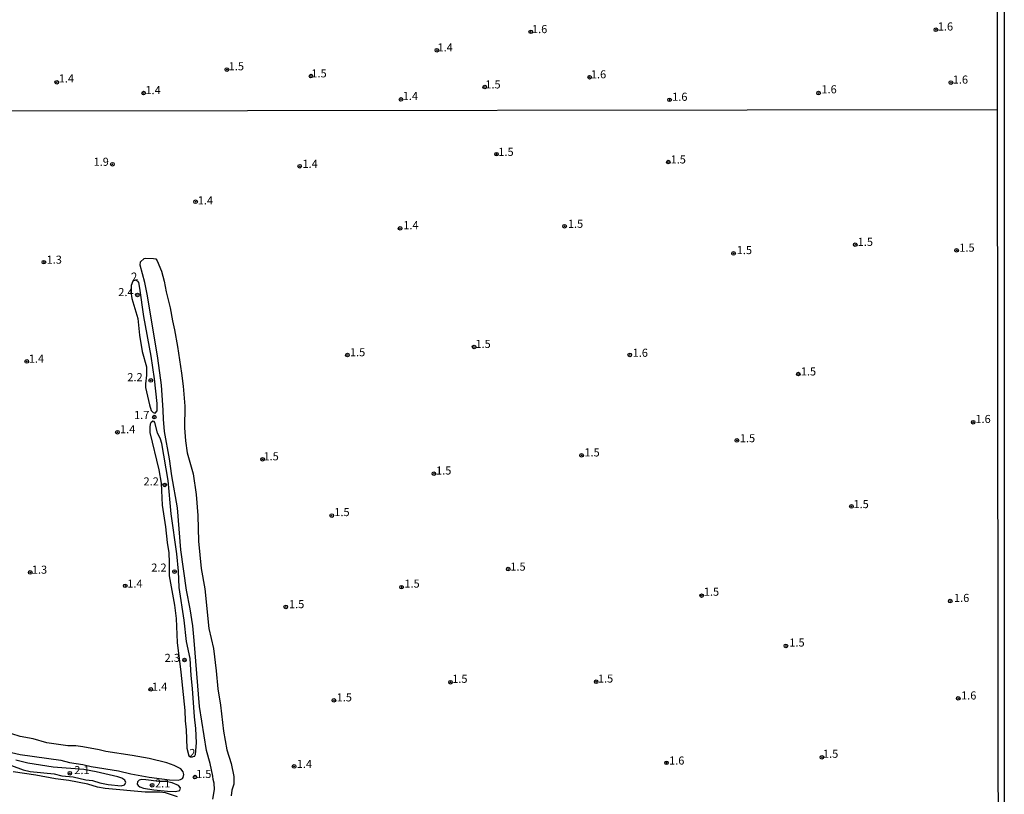
# Model space of a CAD drawing. Units: millimetres. Extents: x 185519 to 187937, y 1682600 to 1685376.
# Drawn here: x 187633 to 187937, y 1682946 to 1683185 of the extents above; entities that cross this region are included whole.
import ezdxf
from ezdxf.enums import TextEntityAlignment as Align

# ---------------------------------------------------------------- set-up
doc = ezdxf.new("R2010")
doc.units = ezdxf.units.MM
for name, color, linetype in [('IMAGEM', 7, 'Continuous'), ('V-CURVA_DE_NIVEL', 4, 'Continuous'), ('V-PONTO_DE_APARELHO', 120, 'Continuous'), ('V-TEXTO_DE_ALTIMETRIA', 30, 'Continuous'), ('X-LIMITE_1000', 7, 'Continuous'), ('X-LIMITE_5000', 6, 'Continuous')]:
    doc.layers.add(name, color=color, linetype=linetype)
picture_1 = doc.add_image_def('image1.jpg', size_in_pixel=(4028, 4626))

# ---------------------------------------------------------------- blocks, each defined once
blk = doc.blocks.new('805')
at = {"color": 0, "linetype": 'ByBlock', "lineweight": -2}
for radius in [0.562, 0.0806]:
    blk.add_circle((0, 0), radius, dxfattribs=at)

msp = doc.modelspace()

# ---------------------------------------------------------------- linework, layer by layer
at = {"layer": 'V-CURVA_DE_NIVEL'}
for points in [[(187692.27, 1682944.09), (187692.8, 1682946.99), (187692.77, 1682949), (187692.4, 1682950.09), (187692.3, 1682951.2), (187691.46, 1682955.13), (187690.31, 1682959.08), (187688.17, 1682972.7), (187686.58, 1682993.12), (187686.08, 1682997.71), (187685.28, 1683002.98), (187684.15, 1683008.72), (187682.41, 1683021.19), (187681.43, 1683034.17), (187679.59, 1683044.06), (187678.92, 1683049.32), (187677.39, 1683057.87), (187677.02, 1683061.61), (187676.98, 1683064.45), (187676.45, 1683072.16), (187675.27, 1683080.49), (187672.1, 1683099.79), (187671.23, 1683103.97), (187669.81, 1683109.26), (187669.96, 1683110.27), (187671.11, 1683111.37), (187671.54, 1683111.48), (187673.93, 1683111.4), (187674.67, 1683111.21), (187675.09, 1683110.59), (187676.39, 1683107.48), (187677.26, 1683104.35), (187677.9, 1683101.03), (187679.15, 1683096.12), (187679.8, 1683092.1), (187680.47, 1683089.23), (187681.43, 1683084.1), (187682.67, 1683075.9), (187683.17, 1683071.88), (187683.63, 1683065.66), (187683.58, 1683058.99), (187683.87, 1683054.97), (187684.42, 1683051.18), (187686.24, 1683044.73), (187687.15, 1683038.29), (187687.71, 1683031.84), (187687.89, 1683023.84), (187688.7, 1683015.38), (187689.85, 1683009.13), (187691.09, 1682996.91), (187692.48, 1682990.69), (187693.36, 1682983.77), (187693.85, 1682978.22), (187694.65, 1682973.12), (187695.57, 1682965.11), (187696.63, 1682959.3), (187697.98, 1682955.09), (187698.86, 1682951.07), (187698.83, 1682948.65), (187698.24, 1682946.86), (187697.98, 1682945.08)], [(187671.52, 1683071.43), (187672.67, 1683066.1), (187673.23, 1683064.32), (187673.82, 1683063.65), (187674.47, 1683063.47), (187675.06, 1683064.25), (187675.11, 1683066.45), (187674.27, 1683074.14), (187673.23, 1683081.13), (187670.96, 1683093.44), (187669.77, 1683102.21), (187669.38, 1683103.97), (187669.12, 1683104.38), (187668.24, 1683104.63), (187667.54, 1683104.29), (187667.04, 1683102.96), (187666.91, 1683100.99), (187667.29, 1683098.96), (187669.07, 1683092.77), (187669.61, 1683087.67), (187670.48, 1683082.56), (187671.75, 1683077.87), (187671.83, 1683075.23), (187671.47, 1683072.55), (187671.52, 1683071.43)], [(187673.77, 1683061.01), (187673.18, 1683060.55), (187672.97, 1683060.11), (187672.77, 1683059.21), (187672.77, 1683057.55), (187675.57, 1683045.94), (187676.28, 1683041.83), (187676.66, 1683035.07), (187677.69, 1683028.34), (187678.17, 1683023.52), (187678.67, 1683020.3), (187678.83, 1683017.27), (187678.76, 1683013.12), (187680.45, 1683004.12), (187680.98, 1682999.98), (187681.23, 1682992.51), (187682.46, 1682983.33), (187683.69, 1682971.52), (187683.72, 1682968.27), (187684.04, 1682965.53), (187684.3, 1682959.78), (187684.93, 1682957.45), (187685.36, 1682957.17), (187686.04, 1682957.19), (187686.72, 1682957.44), (187686.94, 1682957.9), (187687.31, 1682961.51), (187687.09, 1682965.91), (187686.64, 1682969.54), (187686.07, 1682978.32), (187685.62, 1682982.3), (187685.35, 1682987.57), (187684.17, 1682992.83), (187683.47, 1682999.47), (187681.92, 1683009.55), (187681.67, 1683014.59), (187681.19, 1683019.95), (187679.42, 1683032.35), (187678.49, 1683042.66), (187676.54, 1683054.14), (187676.13, 1683055.48), (187675.24, 1683057.36), (187674.34, 1683060.62), (187674.19, 1683060.89), (187673.77, 1683061.01)], [(187628.67, 1682958.76), (187632.65, 1682957.83), (187645.26, 1682956.1), (187647.97, 1682955.43), (187652.11, 1682954.74), (187654.63, 1682954.15), (187663.12, 1682952.83), (187666.91, 1682951.85), (187672.66, 1682950.83), (187678.88, 1682950.05), (187681.59, 1682949.95), (187682.32, 1682950.11), (187682.94, 1682950.48), (187683.17, 1682950.76), (187683.39, 1682951.65), (187683.14, 1682952.54), (187682.39, 1682953.43), (187680.34, 1682954.5), (187678.05, 1682955.27), (187672.62, 1682956.59), (187667.39, 1682957.61), (187659.16, 1682958.82), (187657.15, 1682959.35), (187652.11, 1682960.28), (187649.94, 1682960.55), (187647.42, 1682960.59), (187640.95, 1682961.47), (187636.67, 1682962.7), (187632.65, 1682963.4), (187630.1, 1682964.23)], [(187630.04, 1682954.42), (187633.61, 1682953.14), (187635.84, 1682952.63), (187643.18, 1682951.84), (187645.61, 1682951.29), (187649.05, 1682950.94), (187653.01, 1682950.08), (187655.05, 1682949.83), (187657.34, 1682949.09), (187659.9, 1682948.63), (187663.98, 1682948.22), (187664.98, 1682948.49), (187665.44, 1682949.19), (187665.12, 1682949.96), (187664.2, 1682950.56), (187662.9, 1682950.99), (187656.26, 1682952.54), (187652.43, 1682953.24), (187642.93, 1682953.97), (187635.09, 1682955.2), (187631.32, 1682956.14)], [(187681.35, 1682944.76), (187677.7, 1682945.97), (187675.91, 1682946.21), (187671.41, 1682946.25), (187658.97, 1682947.37), (187656.61, 1682947.79), (187653.68, 1682948.65), (187647.78, 1682949.86), (187643.66, 1682950.37), (187637.5, 1682951.49), (187630.49, 1682952.47)], [(187671.6, 1682950.08), (187670.3, 1682950.1), (187669.48, 1682949.94), (187668.98, 1682949.4), (187668.92, 1682948.65), (187669.23, 1682948.25), (187669.75, 1682947.85), (187670.84, 1682947.43), (187674.11, 1682946.95), (187678.33, 1682946.48), (187680.76, 1682946.41), (187682.07, 1682946.78), (187682.32, 1682947.51), (187681.73, 1682948.32), (187679.74, 1682949.13), (187677.76, 1682949.48), (187675.56, 1682949.54), (187671.6, 1682950.08)]]:
    msp.add_lwpolyline(points, dxfattribs=at)
at = {"layer": 'X-LIMITE_1000'}
msp.add_line((187935.07, 1683157.36), (185522.08, 1683154.47), dxfattribs=at)
at = {"layer": 'X-LIMITE_5000'}
msp.add_lwpolyline([(187934.75, 1683446.33), (187935.07, 1683157.36), (187935.35, 1682903.9), (187935.36, 1682893.73), (187935.37, 1682888.7), (187935.37, 1682887.62), (187935.37, 1682886.39), (187935.37, 1682885.87), (187935.38, 1682879.6), (187935.38, 1682878.99), (187935.38, 1682876.94), (187935.38, 1682876.39), (187935.67, 1682603.09), (187738.15, 1682602.87), (187736.8, 1682602.87), (187736.47, 1682602.87), (187732.13, 1682602.86), (187731.42, 1682602.86), (187729.94, 1682602.86), (187453.1, 1682602.55), (186970.52, 1682602)], dxfattribs=at)

# ---------------------------------------------------------------- block references
at = {"layer": 'V-PONTO_DE_APARELHO', "xscale": 0.999998301267624, "yscale": 0.999998301267624, "zscale": 0.999998301267624}
for p in [(187916.07, 1683182.12), (187790.71, 1683181.49), (187761.66, 1683175.8), (187696.67, 1683169.82), (187722.69, 1683167.79), (187808.91, 1683167.46), (187644.02, 1683165.87), (187776.47, 1683164.41), (187920.7, 1683165.78), (187670.9, 1683162.54), (187879.75, 1683162.53), (187750.54, 1683160.59), (187833.65, 1683160.45), (187780.09, 1683143.64), (187661.26, 1683140.51), (187719.2, 1683139.89), (187833.26, 1683141.2), (187686.98, 1683128.92), (187801.15, 1683121.35), (187750.25, 1683120.68), (187891.11, 1683115.62), (187853.45, 1683112.92), (187922.45, 1683113.88), (187640.04, 1683110.22), (187668.97, 1683100.07), (187773.16, 1683083.98), (187634.73, 1683079.49), (187733.98, 1683081.49), (187821.32, 1683081.52), (187873.5, 1683075.6), (187673.11, 1683073.62), (187674.21, 1683062.27), (187927.6, 1683060.69), (187662.8, 1683057.59), (187854.48, 1683055.05), (187707.69, 1683049.21), (187806.41, 1683050.44), (187760.71, 1683044.77), (187677.42, 1683041.27), (187889.92, 1683034.63), (187729.12, 1683031.79), (187783.72, 1683015.23), (187635.81, 1683014.2), (187680.49, 1683014.47), (187665.22, 1683010.06), (187750.71, 1683009.65), (187843.58, 1683007.02), (187714.88, 1683003.54), (187920.49, 1683005.33), (187869.65, 1682991.47), (187683.55, 1682987.11), (187673.1, 1682978.02), (187765.86, 1682980.24), (187810.94, 1682980.37), (187922.97, 1682975.24), (187729.79, 1682974.62), (187880.78, 1682957), (187717.45, 1682954.18), (187832.7, 1682955.29), (187648.07, 1682952.06), (187686.79, 1682950.89), (187673.51, 1682948.37)]:
    msp.add_blockref('805', p, dxfattribs=at)

# ---------------------------------------------------------------- texts
at = {"layer": 'V-TEXTO_DE_ALTIMETRIA'}
for s, p in [('1.6', (187791.08, 1683180.31)), ('1.6', (187916.65, 1683181.12)), ('1.4', (187761.83, 1683174.64)), ('1.5', (187697.22, 1683168.81)), ('1.4', (187644.63, 1683165.04)), ('1.5', (187722.81, 1683166.61)), ('1.6', (187809.3, 1683166.31)), ('1.6', (187921.28, 1683164.69)), ('1.4', (187671.46, 1683161.43)), ('1.5', (187776.63, 1683163.19)), ('1.6', (187880.64, 1683161.68)), ('1.4', (187751.08, 1683159.61)), ('1.6', (187834.45, 1683159.37)), ('1.5', (187780.66, 1683142.32)), ('1.5', (187833.96, 1683139.97)), ('1.9', (187655.4, 1683139.25)), ('1.4', (187720.05, 1683138.62)), ('1.4', (187687.65, 1683127.3)), ('1.4', (187751.24, 1683119.64)), ('1.5', (187802.18, 1683120.06)), ('1.5', (187891.86, 1683114.47)), ('1.5', (187923.31, 1683112.68)), ('1.5', (187854.44, 1683111.92)), ('1.3', (187640.87, 1683108.96)), ('2.4', (187663.05, 1683098.93)), ('1.5', (187773.57, 1683082.89)), ('1.5', (187734.74, 1683080.31)), ('1.6', (187822.22, 1683080.15)), ('1.4', (187635.36, 1683078.32)), ('1.5', (187874.26, 1683074.37)), ('2.2', (187665.86, 1683072.61)), ('1.7', (187667.94, 1683060.89)), ('1.6', (187928.29, 1683059.66)), ('1.4', (187663.58, 1683056.47)), ('1.5', (187855.4, 1683053.71)), ('1.5', (187807.3, 1683049.32)), ('1.5', (187707.99, 1683048.11)), ('1.5', (187761.39, 1683043.71)), ('2.2', (187670.87, 1683040.34)), ('1.5', (187890.56, 1683033.32)), ('1.5', (187729.9, 1683030.85)), ('1.3', (187636.31, 1683013.03)), ('2.2', (187673.27, 1683013.68)), ('1.5', (187784.37, 1683013.98)), ('1.4', (187665.84, 1683008.73)), ('1.5', (187751.6, 1683008.72)), ('1.5', (187844.25, 1683006.21)), ('1.6', (187921.66, 1683004.3)), ('1.5', (187715.88, 1683002.36)), ('1.5', (187870.71, 1682990.49)), ('2.3', (187677.4, 1682985.75)), ('1.5', (187766.39, 1682979.26)), ('1.5', (187811.47, 1682979.34)), ('1.4', (187673.49, 1682976.83)), ('1.5', (187730.62, 1682973.52)), ('1.6', (187923.85, 1682974.11)), ('2', (187685.03, 1682956.3)), ('1.6', (187833.5, 1682953.97)), ('1.5', (187881.12, 1682956.07)), ('2.1', (187649.45, 1682951.02)), ('1.4', (187718.28, 1682952.91)), ('1.5', (187687.14, 1682949.81)), ('2.1', (187674.44, 1682946.9))]:
    msp.add_text(s, height=2.5, dxfattribs=at).set_placement(p, align=Align.BOTTOM_LEFT)
msp.add_text('2', height=2.5, rotation=11, dxfattribs=at).set_placement((187667.52, 1683103.6), align=Align.BOTTOM_LEFT)

# ---------------------------------------------------------------- referenced raster images: frames only (the image files are external)
at = {"layer": 'IMAGEM'}
image = msp.add_image(picture_1, insert=(185520.04, 1682600.2), size_in_units=(2417.19, 2776.05), dxfattribs=at)
image.dxf.flags = 7

doc.saveas('drawing.dxf')
